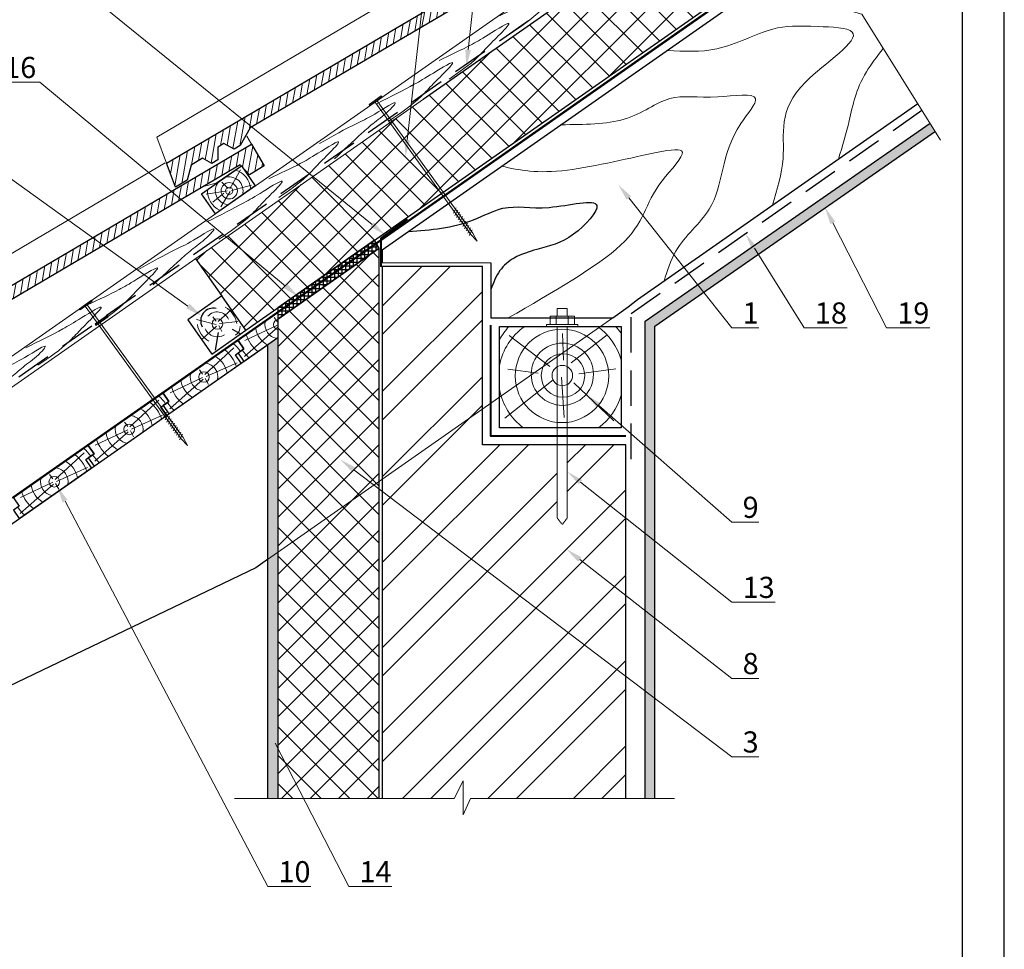
# Model space of a CAD drawing. Units: millimetres. Extents: x -118349 to 2287464, y -184995 to 377041.
# Drawn here: x 2112 to 2943, y 349047 to 349833 of the extents above; entities that cross this region are included whole.
import ezdxf
from ezdxf import colors
from ezdxf.entities.mleader import LeaderData, LeaderLine
from ezdxf.math import Vec2, Vec3

# ---------------------------------------------------------------- set-up
doc = ezdxf.new("R2010")
doc.units = ezdxf.units.MM
for name, pattern in [('GESTRICHELT', [0.75, 0.5, -0.25]), ('GESTRICHELTX2', [1.5, 1, -0.5]), ('ГОСТ 2.303 4', [7, 5, -2, 0])]:
    doc.linetypes.add(name, pattern=pattern)
for name, color, linetype, lineweight in [('0.30', 7, 'Continuous', 30), ('APUTZ-PR', 7, 'Continuous', 13), ('BEFM', 7, 'Continuous', 9), ('D-PF', 7, 'Continuous', 30), ('D-ZGA', 7, 'Continuous', 13), ('URSA GEO', 172, 'Continuous', 9), ('Механическое крепление', 6, 'Continuous', 13), ('Основные линии', 7, 'Continuous', 30), ('Пароизоляция', 150, 'Continuous', 40), ('Слой1', 7, 'Continuous', 25), ('Стены', 14, 'Continuous', 30), ('Штрих', 151, 'Continuous', 9), ('Штриховка', 161, 'Continuous', 9)]:
    doc.layers.add(name, color=color, linetype=linetype, lineweight=lineweight)
doc.layers.add('Вспомогат. линии', color=7, linetype='Continuous', lineweight=13, true_color=0x00c7c7)
doc.layers.add('ПРОФИЛИ', color=7, linetype='Continuous', lineweight=18, true_color=0xffffb3)
doc.layers.add('рамка', color=7, linetype='Continuous')
doc.styles.add('стиль1', font='times.ttf')
pattern_1 = [(80, (1278.045, 348939.1535), (-5.275756, 0.930258), [])]

# ---------------------------------------------------------------- blocks, each defined once
blk = doc.blocks.new('PF-ANK')
at = {"layer": 'Механическое крепление', "color": 0}
for p, q in [((-12, 10), (12, 10)), ((-12, 10), (-12, 2)), ((-6, 10), (-6, 2)), ((-5, 17.5), (-5, 10)), ((-5, 17.5), (5, 17.5)), ((5, 17.5), (5, 10)), ((6, 10), (6, 2)), ((12, 10), (12, 2)), ((-15.52, 2), (15.52, 2)), ((-15.52, 2), (-15.52, 0)), ((-15.52, 0), (15.52, 0)), ((15.52, 2), (15.52, 0))]:
    blk.add_line(p, q, dxfattribs=at)
at = {"layer": 'Механическое крепление', "color": 0, "linetype": 'GESTRICHELT'}
for p, q in [((-5, 0), (-5, -188.84)), ((5, 0), (5, -188.84))]:
    blk.add_line(p, q, dxfattribs=at)
blk.add_lwpolyline([(-5, -188.84), (0, -195.29), (5, -188.84)], dxfattribs=at)
blk = doc.blocks.new('рамка')
at = {"layer": 'Defpoints', "color": 0, "lineweight": 30}
blk.add_line((210, 0), (210, 297), dxfattribs=at)
at = {"layer": 'рамка', "color": 0}
blk.add_line((205, 292), (205, 5), dxfattribs=at)

msp = doc.modelspace()

# ---------------------------------------------------------------- hatches: boundary and pattern name
at = {"ltscale": 100}
h = msp.add_hatch(dxfattribs=at)
h.set_pattern_fill('AR-CONC', color=256, scale=0.1)
h.paths.add_polyline_path([(2648.24754, 349573.65213), (2884.93551, 349738.20733), (2880.71487, 349744.96177), (2640.29243, 349577.81021), (2640.29243, 349174.63579), (2648.24754, 349174.63579)])
at = {"layer": '0.30', "lineweight": -3, "ltscale": 10}
h = msp.add_hatch(dxfattribs=at)
h.set_pattern_fill('ANSI37', angle=45)
h.paths.add_polyline_path([(2329.96376, 349579.65073), (2415.67804, 349639.66852), (2411.76308, 349646.34464), (2329.96376, 349589.06814)])
h = msp.add_hatch(dxfattribs=at)
h.set_pattern_fill('ANSI32', scale=5.3571)
h.paths.add_polyline_path([(2502.86936, 349503.6408), (2502.86936, 349623.97172), (2418.24947, 349623.97172), (2418.24947, 349444.38932)])
h.paths.add_polyline_path([(2565.90237, 349473.46921), (2502.86936, 349473.46921), (2502.86936, 349503.6408), (2418.24947, 349444.38932), (2418.24947, 349434.09056), (2623.96376, 349277.87271), (2623.96376, 349473.46921), (2574.47379, 349473.46921), (2574.47379, 349411.61019), (2570.18808, 349406.07676), (2565.90237, 349411.61019)])
h.paths.add_polyline_path([(2418.24947, 349434.09056), (2418.24947, 349174.63579), (2478.95066, 349174.63579), (2486.4656, 349189.51738), (2486.4656, 349160.72154), (2492.69333, 349174.63579), (2623.96376, 349174.63579), (2623.96376, 349277.87271)])
at = {"layer": 'Штрих'}
h = msp.add_hatch(dxfattribs=at)
h.set_pattern_fill('ANSI31', color=0, scale=42.857143, angle=35, style=0)
h.set_pattern_definition(pattern_1)
h.paths.add_polyline_path([(2533.57504, 349874.71909), (2541.27122, 349866.32018), (2553.82639, 349873.71574), (2542.95057, 349892.17922), (2236.01968, 349711.38311), (2243.63989, 349691.00193), (2253.61017, 349696.87487), (2256.94874, 349709.78417), (2266.54975, 349715.43959), (2274.30261, 349711.05324), (2279.47239, 349714.09847), (2279.37738, 349724.98523), (2284.54715, 349728.03046), (2293.16144, 349723.15673), (2298.33122, 349726.20196), (2306.77276, 349741.12234)])
h = msp.add_hatch(dxfattribs=at)
h.set_pattern_fill('ANSI31', color=0, scale=42.857143, angle=35, style=0)
h.set_pattern_definition(pattern_1)
h.paths.add_polyline_path([(2000.80602, 349546.68473), (2008.42623, 349526.30355), (2018.39651, 349532.1765), (2021.73508, 349545.08579), (2031.33609, 349550.74122), (2039.08895, 349546.35486), (2044.25873, 349549.40009), (2044.16372, 349560.28685), (2049.3335, 349563.33208), (2057.94778, 349558.45835), (2063.11756, 349561.50358), (2071.5591, 349576.42397), (2298.36138, 349710.02072), (2306.05756, 349701.6218), (2318.61273, 349709.01736), (2307.73691, 349727.48084)])
at = {"layer": 'Штрих', "lineweight": 9}
h = msp.add_hatch(dxfattribs=at)
h.set_pattern_fill('AR-SAND', color=0, scale=0.071429, style=0)
h.set_pattern_definition([(37.5, (-115347.5368, 351428.4065), (-0.11428795, 3.49580884), [0, -2.757714286, 0, -3.084285714, 0, -2.948214286]), (7.5, (-115347.5368, 351428.4065), (3.2108806, 5.12017929), [0, -1.487714286, 0, -2.48557143, 0, -0.9525]), (327.5, (-115349.7683, 351428.4065), (5.6499455, 0.010265605), [0, -0.90714286, 0, -3.265714286, 0, -4.26357143]), (317.5, (-115349.7683, 351428.4065), (5.45397466, 1.5923523), [0, -0.45357143, 0, -2.14085714, 0, -2.449285714])])
h.paths.add_polyline_path([(2329.96376, 349563.95506), (2321.39233, 349557.95328), (2321.39233, 349528.50712), (2329.96376, 349528.50712)])
h.paths.add_polyline_path([(2329.96376, 349528.50712), (2321.39233, 349528.50712), (2321.39233, 349174.63579), (2329.96376, 349174.63579)])
at = {"layer": 'Штриховка', "linetype": 'Continuous', "lineweight": 9, "ltscale": 200, "true_color": 0xa8a800}
h = msp.add_hatch(dxfattribs=at)
h.set_pattern_fill('ANSI37', color=54, scale=5.357143, style=0)
h.paths.add_polyline_path([(2467.9537, 349685.68973), (2424.66737, 349745.59768), (2260.56582, 349630.97544), (2282.64187, 349599.44757), (2282.77479, 349599.25774), (2303.08703, 349570.24885)])
h.paths.add_polyline_path([(2690.12187, 349841.25357), (2672.34975, 349866.63478), (2657.72204, 349856.39235), (2633.10586, 349891.54789), (2426.28525, 349746.73054), (2469.57158, 349686.82259)])
h.paths.add_polyline_path([(2763.58611, 349892.69378), (2720.29979, 349952.60173), (2636.03141, 349893.59638), (2658.59909, 349861.36638), (2673.22681, 349871.60881), (2693.04742, 349843.30205)])
h.paths.add_polyline_path([(2741.5389, 349967.47352), (2721.91767, 349953.73459), (2765.204, 349893.82664), (2780.7999, 349904.747)])
h.paths.add_polyline_path([(2721.91767, 349953.73459), (2720.29979, 349952.60173), (2763.58611, 349892.69378), (2765.204, 349893.82664)])
h.paths.add_polyline_path([(2426.28525, 349746.73054), (2424.66737, 349745.59768), (2467.9537, 349685.68973), (2469.57158, 349686.82259)])
h = msp.add_hatch(dxfattribs=at)
h.set_pattern_fill('ANSI37', color=54, scale=5.357143, style=0)
h.set_pattern_definition([(45, (-115347.537, 351428.406), (-12.0271287, 12.0271287), []), (135, (-115347.537, 351428.406), (-12.0271287, -12.0271287), [])])
h.paths.add_polyline_path([(2415.67804, 349442.58879), (2329.96376, 349382.571), (2329.96376, 349174.63579), (2415.67804, 349174.63579)])
h.paths.add_polyline_path([(2415.67804, 349639.66852), (2329.96376, 349579.65073), (2329.96376, 349382.571), (2415.67804, 349442.58879)])

# ---------------------------------------------------------------- linework, layer by layer
at = {"ltscale": 100}
msp.add_lwpolyline([(2648.24754, 349174.63579), (2648.24754, 349573.65213), (2885.3227, 349738.47652)], dxfattribs=at)
at = {"layer": '0.30', "color": 5, "linetype": 'GESTRICHELTX2', "lineweight": 30, "ltscale": 30}
msp.add_line((1816.36456, 349324.6735), (2739.78393, 349970.27741), dxfattribs=at)
at = {"layer": '0.30', "lineweight": -3, "ltscale": 10}
for p, q in [((2279.75588, 349568.4284), (2277.04809, 349553.38186)), ((2291.63372, 349571.05944), (2298.60525, 349567.11068))]:
    msp.add_line(p, q, dxfattribs=at)
at = {"layer": '0.30', "color": 1, "linetype": 'GESTRICHELTX2', "lineweight": 30, "ltscale": 30}
msp.add_lwpolyline([(2628.28491, 349461.3101), (2628.28491, 349584.28599), (2873.91478, 349755.9792)], dxfattribs=at)
at = {"layer": '0.30', "lineweight": -3, "ltscale": 10}
msp.add_lwpolyline([(2640.29243, 349174.63579), (2640.29243, 349577.81021), (2880.78163, 349745.00818)], dxfattribs=at)
at = {"layer": '0.30', "color": 5, "linetype": 'ГОСТ 2.303 4', "lineweight": 40, "ltscale": 25}
msp.add_lwpolyline([(2417.24078, 349623.69435), (2417.24078, 349648.03977), (2439.52136, 349664.03109)], dxfattribs=at)
at = {"layer": '0.30', "lineweight": -3, "ltscale": 10}
for points in [[(2329.96376, 349579.65073), (2415.67804, 349639.66852), (2411.76308, 349646.34464), (2329.96376, 349589.06814)], [(2274.29226, 349550.08654), (2303.08703, 349570.24885), (2282.77479, 349599.25774), (2253.98002, 349579.09543)]]:
    msp.add_lwpolyline(points, close=True, dxfattribs=at)
msp.add_arc((2275.63378, 349578.10167), 10.73732, 76.94085731, 208.23811508, dxfattribs=at)
msp.add_spline([(2440.38326, 349653.47938), (2495.39591, 349663.50069), (2520.00924, 349673.23366), (2559.14671, 349674.02028), (2599.4536, 349675.49327), (2579.83278, 349651.33467), (2548.74793, 349638.41832), (2529.68867, 349631.21379), (2517.58647, 349620.57993), (2510.01221, 349604.6798)], degree=3, dxfattribs=at)
at = {"layer": 'APUTZ-PR', "color": 0}
for p, q in [((2329.96376, 349547.31102), (2329.96376, 349543.0253)), ((2415.67804, 349547.31102), (2415.67804, 349543.0253))]:
    msp.add_line(p, q, dxfattribs=at)
at = {"layer": 'D-PF', "color": 0}
msp.add_lwpolyline([(2502.86936, 349473.46921), (2502.86936, 349587.75492)], dxfattribs=at)
at = {"layer": 'D-ZGA', "color": 0}
for points in [[(2307.73691, 349727.48084), (2303.81069, 349734.14624)], [(2267.05165, 349691.57788), (2278.08247, 349694.45073), (2299.2494, 349709.05161)]]:
    msp.add_lwpolyline(points, dxfattribs=at)
at = {"layer": 'URSA GEO', "color": 0, "linetype": 'Continuous', "lineweight": 30}
for points in [[(2452.90214, 349765.36789), (2452.90214, 349765.36789), (2452.90214, 349765.36789), (2452.90214, 349765.36789), (2452.90214, 349765.36789), (2452.90214, 349765.36789), (2452.90214, 349765.36789), (2741.5389, 349967.47352)], [(2786.41607, 349895.77416), (2418.24947, 349637.98113), (2418.24947, 349627.34958), (2510.01221, 349627.01268), (2510.01221, 349580.61206), (2612.79571, 349580.61206), (2612.79571, 349580.61206), (2625.76354, 349589.9412), (2633.86899, 349596.07716), (2870.35506, 349761.66649)], [(2321.39233, 349376.56922), (2311.44956, 349369.60722), (1915.18668, 349179.35098), (1870.93935, 349242.54271), (2329.96376, 349563.95506)]]:
    msp.add_lwpolyline(points, dxfattribs=at)
at = {"layer": 'URSA GEO', "color": 0, "lineweight": 30}
msp.add_lwpolyline([(2415.67804, 349174.63579), (2415.67804, 349639.66852), (2329.96376, 349579.65073), (2329.96376, 349174.63579)], dxfattribs=at)
at = {"layer": 'Вспомогат. линии', "color": 0, "lineweight": 13}
for p, q in [((1807.58814, 349339.67362), (2730.15477, 349985.66172)), ((2741.5389, 349967.47352), (1870.73835, 349357.73241))]:
    msp.add_line(p, q, dxfattribs=at)
at = {"layer": 'Вспомогат. линии', "color": 0, "linetype": 'Continuous', "ltscale": 100}
msp.add_line((2478.95066, 349174.63579), (2293.57074, 349174.63579), dxfattribs=at)
at = {"layer": 'Вспомогат. линии', "color": 0}
msp.add_line((2664.96623, 349174.63579), (2492.69333, 349174.63579), dxfattribs=at)
at = {"layer": 'Вспомогат. линии', "color": 0, "linetype": 'Continuous', "ltscale": 100}
for points in [[(2694.03045, 350043.37684), (2806.31267, 349863.98575), (2847.55142, 349871.21187), (2796.51086, 349844.80567), (2823.13517, 349837.10879), (2889.54573, 349730.82941)], [(2478.95066, 349174.63579), (2486.4656, 349189.51738), (2486.4656, 349160.72154), (2492.69333, 349174.63579)]]:
    msp.add_lwpolyline(points, dxfattribs=at)
at = {"layer": 'Вспомогат. линии', "color": 0}
msp.add_lwpolyline([(2329.96376, 349579.65073), (2329.96376, 349584.88263), (2782.62136, 349901.83689)], dxfattribs=at)
at = {"layer": 'Вспомогат. линии', "color": 0, "linetype": 'ГОСТ 2.303 4', "ltscale": 100}
msp.add_lwpolyline([(2612.79571, 349580.61206), (2321.39233, 349376.56922)], dxfattribs=at)
at = {"layer": 'Механическое крепление', "color": 0, "lineweight": 9}
for p, q in [((2493.03043, 349650.98372), (2412.00145, 349763.12722)), ((2494.63081, 349652.14081), (2413.60182, 349764.28431)), ((2480.62915, 349673.61771), (2478.24488, 349669.05072)), ((2481.97909, 349671.7506), (2479.59482, 349667.18362)), ((2483.32903, 349669.88349), (2480.94475, 349665.31651)), ((2484.67897, 349668.01639), (2482.29469, 349663.44941)), ((2486.0289, 349666.14928), (2483.64463, 349661.5823)), ((2487.37884, 349664.28218), (2484.99457, 349659.7152)), ((2488.72878, 349662.41507), (2486.34451, 349657.84809)), ((2490.07872, 349660.54796), (2487.69445, 349655.98098)), ((2491.42866, 349658.68086), (2489.04438, 349654.11388)), ((2492.7786, 349656.81375), (2490.39432, 349652.24677)), ((2494.12853, 349654.94665), (2491.74426, 349650.37967)), ((2498.26711, 349645.42613), (2493.03043, 349650.98372)), ((2494.63081, 349652.14081), (2498.26711, 349645.42613)), ((2250.02385, 349479.50618), (2168.99487, 349591.64968)), ((2248.42348, 349478.34909), (2167.39449, 349590.49259)), ((2236.0222, 349500.98307), (2233.63793, 349496.41609)), ((2237.37214, 349499.11597), (2234.98786, 349494.54899)), ((2238.72208, 349497.24886), (2236.3378, 349492.68188)), ((2240.07201, 349495.38176), (2237.68774, 349490.81477)), ((2241.42195, 349493.51465), (2239.03768, 349488.94767)), ((2242.77189, 349491.64754), (2240.38761, 349487.08056)), ((2244.12183, 349489.78044), (2241.73756, 349485.21346)), ((2245.47177, 349487.91333), (2243.08749, 349483.34635)), ((2246.82171, 349486.04623), (2244.43743, 349481.47925)), ((2248.17164, 349484.17912), (2245.78737, 349479.61214)), ((2249.52158, 349482.31201), (2247.13731, 349477.74503)), ((2253.66016, 349472.7915), (2248.42348, 349478.34909)), ((2250.02385, 349479.50618), (2253.66016, 349472.7915))]:
    msp.add_line(p, q, dxfattribs=at)
at = {"layer": 'Механическое крепление', "color": 250, "linetype": 'Continuous', "ltscale": 200}
for points in [[(2407.74671, 349760.10953), (2418.0007, 349767.40813), (2417.4222, 349768.22088), (2407.16822, 349760.92227)], [(2163.13976, 349587.4749), (2173.39374, 349594.7735), (2172.81525, 349595.58624), (2162.56126, 349588.28764)]]:
    msp.add_lwpolyline(points, close=True, dxfattribs=at)
at = {"layer": 'Основные линии', "color": 0, "extrusion": (0, 0, -1)}
msp.add_line((2321.39233, 349557.95328), (2321.39233, 349174.63579), dxfattribs=at)
at = {"layer": 'Основные линии', "color": 0}
for points in [[(1860.12334, 349257.98958), (1916.29376, 349297.32054), (1937.84931, 349311.36751), (2782.16599, 349902.56442)], [(2623.96376, 349174.63579), (2623.96376, 349473.46921), (2502.86936, 349473.46921), (2502.86936, 349623.97172), (2418.24947, 349623.97172), (2418.24947, 349174.63579)], [(2329.96376, 349584.88263), (2296.42741, 349561.40023), (2301.34378, 349554.37892), (2296.42887, 349550.93746), (2301.34524, 349543.91616), (2329.96376, 349563.95506)]]:
    msp.add_lwpolyline(points, dxfattribs=at)
for points in [[(2542.95057, 349892.17922), (2553.82639, 349873.71574), (2541.27122, 349866.32018), (2533.57504, 349874.71909), (2306.77276, 349741.12234), (2298.33122, 349726.20196), (2293.16144, 349723.15673), (2284.54715, 349728.03046), (2279.37738, 349724.98523), (2279.47239, 349714.09847), (2274.30261, 349711.05324), (2266.54975, 349715.43959), (2256.94874, 349709.78417), (2253.61017, 349696.87487), (2243.63989, 349691.00193), (2236.01968, 349711.38311)], [(2307.73691, 349727.48084), (2318.61273, 349709.01736), (2306.05756, 349701.6218), (2298.36138, 349710.02072), (2071.5591, 349576.42397), (2063.11756, 349561.50358), (2057.94778, 349558.45835), (2049.3335, 349563.33208), (2044.16372, 349560.28685), (2044.25873, 349549.40009), (2039.08895, 349546.35486), (2031.33609, 349550.74122), (2021.73508, 349545.08579), (2018.39651, 349532.1765), (2008.42623, 349526.30355), (2000.80602, 349546.68473)], [(2517.15507, 349487.75492), (2517.15507, 349573.46921), (2620.01221, 349573.46921), (2620.01221, 349487.75492)], [(2296.42741, 349561.40023), (2233.23568, 349517.1529), (2238.15205, 349510.1316), (2233.23714, 349506.69014), (2238.15351, 349499.66884), (2299.23885, 349542.44125), (2294.32248, 349549.46255), (2301.34378, 349554.37892)], [(2233.23568, 349517.1529), (2170.04395, 349472.90558), (2174.96032, 349465.88427), (2170.04541, 349462.44281), (2174.96178, 349455.42151), (2236.04712, 349498.19392), (2231.13075, 349505.21523), (2238.15205, 349510.1316)], [(2170.04395, 349472.90558), (2106.85223, 349428.65825), (2111.7686, 349421.63695), (2106.85368, 349418.19549), (2111.77005, 349411.17419), (2172.85539, 349453.9466), (2167.93902, 349460.9679), (2174.96032, 349465.88427)]]:
    msp.add_lwpolyline(points, close=True, dxfattribs=at)
at = {"layer": 'Основные линии', "color": 0, "extrusion": (0, 0, -1)}
msp.add_lwpolyline([(-2277.34643, 349668.60191), (-2265.54714, 349685.45304), (-2299.2494, 349709.05161), (-2311.04869, 349692.20048)], close=True, dxfattribs=at)
at = {"layer": 'Пароизоляция', "color": 0}
msp.add_lwpolyline([(2623.96376, 349480.61206), (2510.01221, 349480.61206), (2510.01221, 349574.41517)], dxfattribs=at)
at = {"layer": 'ПРОФИЛИ', "color": 0}
for points in [[(2470.2651, 349876.22363), (2227.78985, 349733.39479), (2236.01968, 349711.38311)], [(2235.05144, 349711.52525), (1992.57619, 349568.69641), (2000.80602, 349546.68473)]]:
    msp.add_lwpolyline(points, dxfattribs=at)
at = {"layer": 'Слой1', "color": 250, "linetype": 'Continuous', "ltscale": 200}
msp.add_lwpolyline([(2176.51203, 349574.514), (2186.76602, 349581.8126), (2186.18752, 349582.62535), (2175.93354, 349575.32674)], close=True, dxfattribs=at)
at = {"layer": 'Слой1', "color": 7, "linetype": 'Continuous', "lineweight": 9, "ltscale": 200}
for points, knots in [([(2659.0994, 349806.62607), (2673.05312, 349805.76971), (2703.72117, 349803.88758), (2746.24596, 349827.84389), (2774.76229, 349827.23241), (2837.9383, 349824.96891), (2746.74826, 349768.01675), (2762.34995, 349724.77235), (2751.69221, 349689.15077), (2747.69053, 349675.77586)], [0, 0, 0, 0, 5.842791854, 12.841523191, 18.230138414, 21.580990218, 27.902471028, 37.310591622, 42.966847768, 42.966847768, 42.966847768, 42.966847768]), ([(2841.22027, 349808.21457), (2835.94894, 349801.56314), (2818.5547, 349778.5864), (2814.26839, 349751.03113), (2806.67819, 349725.72664), (2803.39482, 349714.78042)], [27.632992296, 27.632992296, 27.632992296, 27.632992296, 30.17506741, 36.33321559, 41.027956506, 41.027956506, 41.027956506, 41.027956506]), ([(2569.39229, 349743.81247), (2588.5441, 349743.98065), (2628.18973, 349744.32879), (2659.70737, 349771.77085), (2693.71365, 349764.34301), (2744.80467, 349773.29577), (2701.99952, 349725.97351), (2709.21965, 349678.12194), (2665.84494, 349643.75903), (2658.83929, 349620.4321), (2656.22644, 349611.73202)], [0, 0, 0, 0, 5.518740902, 11.424190282, 17.11236615, 21.583384901, 24.994697582, 35.813938381, 42.169406103, 45.949655033, 45.949655033, 45.949655033, 45.949655033]), ([(2519.26664, 349708.71411), (2534.05038, 349705.49895), (2562.18985, 349699.37917), (2652.13605, 349721.97237), (2680.92808, 349724.7389), (2637.96088, 349682.34967), (2642.12601, 349648.38503), (2562.49694, 349602.45691), (2524.62286, 349580.61206)], [0, 0, 0, 0, 4.939968332, 9.402766446, 12.50142153, 16.644192048, 25.729181751, 33.969767111, 33.969767111, 33.969767111, 33.969767111])]:
    msp.add_open_spline(points, degree=3, knots=knots, dxfattribs=at)
at = {"layer": 'Стены', "color": 54, "true_color": 0xa8a800}
for p, q in [((2282.64187, 349599.44757), (2260.56582, 349630.97544)), ((2282.64187, 349599.44757), (2282.77479, 349599.25774)), ((2303.08703, 349570.24885), (2282.77479, 349599.25774))]:
    msp.add_line(p, q, dxfattribs=at)
msp.add_lwpolyline([(2303.08703, 349570.24885), (2780.7999, 349904.747)], dxfattribs=at)
at = {"layer": 'Штрих', "color": 0, "linetype": 'Continuous'}
for points in [[(2289.63515, 349689.6455), (2298.66302, 349705.63568)], [(2288.19084, 349689.83761), (2282.86838, 349695.20989)], [(2290.87559, 349688.12906), (2307.89791, 349692.74696)], [(2287.37594, 349687.86096), (2269.64307, 349685.11069)], [(2284.59207, 349686.12294), (2275.24886, 349678.41394)], [(2289.88671, 349687.36891), (2281.94496, 349674.52048)], [(2279.65981, 349577.49948), (2290.81472, 349587.77552)], [(2277.87088, 349575.12765), (2261.32303, 349579.1897)], [(2277.86001, 349577.83734), (2275.08283, 349581.52861)], [(2280.8877, 349575.761), (2296.36251, 349577.59023)], [(2329.76731, 349574.61014), (2302.23078, 349561.55567)], [(2329.75644, 349577.31983), (2326.97926, 349581.0111)], [(2278.30373, 349573.51093), (2266.43576, 349562.99031)], [(2280.12257, 349574.12547), (2282.73664, 349569.15416)], [(2330.20017, 349572.99342), (2302.00452, 349547.99879)], [(2571.17278, 349544.9398), (2570.36531, 349567.39705)], [(2577.70023, 349542.72092), (2608.007, 349566.31204)], [(2559.66303, 349539.64072), (2525.28296, 349565.80842)], [(2268.36451, 349532.73464), (2292.80414, 349555.24872)], [(2269.5924, 349530.99617), (2295.84458, 349542.7146)], [(2266.56471, 349533.0725), (2263.78753, 349536.76377)], [(2549.96327, 349533.93338), (2524.20515, 349537.27163)], [(2584.07396, 349533.2922), (2615.47953, 349537.50337)], [(2267.00844, 349528.74609), (2238.81279, 349503.75147)], [(2266.57558, 349530.36281), (2239.03905, 349517.30835)], [(2268.82727, 349529.36064), (2271.44134, 349524.38932)], [(2562.42089, 349528.31095), (2521.67148, 349495.79958)], [(2569.50963, 349530.66127), (2571.68325, 349496.51563)], [(2579.99528, 349525.68502), (2613.70621, 349493.61985)], [(2205.17278, 349488.48732), (2229.61241, 349511.0014)], [(2203.37298, 349488.82518), (2200.5958, 349492.51645)], [(2206.40067, 349486.74884), (2232.65285, 349498.46728)], [(2203.81671, 349484.49877), (2175.62106, 349459.50414)], [(2203.38385, 349486.11549), (2175.84732, 349473.06102)], [(2205.63554, 349485.11332), (2208.24961, 349480.142)], [(2141.98105, 349444.23999), (2166.42068, 349466.75407)], [(2143.20894, 349442.50152), (2169.46113, 349454.21995)], [(2140.19212, 349441.86816), (2112.65559, 349428.8137)], [(2140.18125, 349444.57785), (2137.40407, 349448.26912)], [(2140.62498, 349440.25144), (2112.42933, 349415.25682)], [(2142.44381, 349440.86599), (2145.05788, 349435.89467)]]:
    msp.add_lwpolyline(points, dxfattribs=at)
for centre, radius in [((2288.99528, 349687.98716), 6.89983), ((2288.99528, 349687.98716), 3.04399), ((2279.00906, 349575.47262), 4.49543), ((2569.99084, 349531.6375), 39.47229), ((2570.26737, 349533.01863), 26.29571), ((2570.82015, 349531.91368), 18.34953), ((2267.71376, 349530.70778), 4.49543), ((2570.26737, 349531.91368), 8.63405), ((2204.52203, 349486.46046), 4.49543), ((2141.3303, 349442.21313), 4.49543)]:
    msp.add_circle(centre, radius, dxfattribs=at)
for centre, radius, start, end in [((2288.99528, 349687.98716), 11.74373, 343.44332908, 110.57426139), ((2288.99528, 349687.98716), 18.35021, 4.91754453, 73.30155569), ((2288.99528, 349687.98716), 11.74373, 139.42573861, 266.55667089), ((2288.99528, 349687.98716), 18.35021, 176.69844433, 245.08245549), ((2278.91041, 349575.14493), 10.53763, 24.74247502, 138.54045643), ((2276.0052, 349572.46875), 19.76548, 9.62425117, 61.02479228), ((2281.67913, 349578.14269), 19.76548, 188.97520772, 240.37574884), ((2330.90549, 349574.95511), 11.71333, 167.23627759, 261.31558333), ((2330.90549, 349574.95511), 4.49543, 102.09232997, 257.90767003), ((2279.21559, 349576.42051), 11.71333, 206.10773712, 300.18704285), ((2290.43367, 349573.0142), 7.81389, 298.59899635, 5.64684812), ((2330.90549, 349574.95511), 28.78286, 197.46423611, 232.11506396), ((2330.90549, 349574.95511), 19.76548, 188.97520772, 240.37574884), ((2569.16153, 349530.25637), 52.99982, 125.37908657, 168.88944819), ((2570.26737, 349532.18994), 61.07604, 137.47849597, 150.4132757), ((2569.16153, 349530.25637), 52.99982, 16.37236737, 54.62091343), ((2570.26737, 349532.18994), 61.07604, 35.46460942, 42.52150403), ((2267.71376, 349530.70778), 37.65128, 35.15350785, 48.31663427), ((2267.71376, 349530.70778), 28.78286, 17.88493601, 52.53576387), ((2330.90549, 349574.95511), 37.65128, 214.84649214, 228.00133957), ((2267.71376, 349530.70778), 11.71333, 348.68441666, 82.76372241), ((2267.71376, 349530.70778), 19.76548, 9.62425117, 61.02479228), ((2267.71376, 349530.70778), 11.71333, 167.23627759, 261.31558333), ((2267.71376, 349530.70778), 19.76548, 188.97520772, 240.37574884), ((2267.71376, 349530.70778), 28.78286, 197.46423611, 232.11506396), ((2569.16153, 349530.25637), 52.99982, 191.11055181, 233.31353845), ((2204.52203, 349486.46046), 28.78286, 17.88493601, 52.53576387), ((2204.52203, 349486.46046), 37.65128, 35.15350785, 48.31663427), ((2267.71376, 349530.70778), 37.65128, 214.84649214, 228.00133957), ((2569.16153, 349530.25637), 52.99982, 306.68646155, 343.62763263), ((2204.52203, 349486.46046), 19.76548, 9.62425117, 61.02479228), ((2204.52203, 349486.46046), 11.71333, 348.68441666, 82.76372241), ((2204.52203, 349486.46046), 19.76548, 188.97520772, 240.37574884), ((2204.52203, 349486.46046), 11.71333, 167.23627759, 261.31558333), ((2204.52203, 349486.46046), 28.78286, 197.46423611, 232.11506396), ((2141.3303, 349442.21313), 37.65128, 35.15350785, 48.31663427), ((2141.3303, 349442.21313), 19.76548, 9.62425117, 61.02479228), ((2141.3303, 349442.21313), 28.78286, 17.88493601, 52.53576387), ((2204.52203, 349486.46046), 37.65128, 214.84649214, 228.00133957), ((2141.3303, 349442.21313), 11.71333, 348.68441666, 82.76372241), ((2141.3303, 349442.21313), 11.71333, 167.23627759, 261.31558333), ((2141.3303, 349442.21313), 28.78286, 197.46423611, 232.11506396), ((2141.3303, 349442.21313), 19.76548, 188.97520772, 240.37574884), ((2141.3303, 349442.21313), 37.65128, 214.84649214, 228.00133957)]:
    msp.add_arc(centre, radius, start, end, dxfattribs=at)
at = {"layer": 'Штрих', "color": 251, "linetype": 'Continuous'}
for points, knots in [([(2515.28945, 349834.84902), (2526.53004, 349840.45349), (2543.77446, 349849.05144), (2559.20185, 349858.18648), (2583.77922, 349873.56198), (2571.41418, 349859.88189), (2563.46279, 349852.50095), (2548.24898, 349835.51706), (2534.88251, 349826.51555), (2525.43596, 349820.15387)], [0, 0, 0, 0, 4.926377326, 7.557654269, 10.087918202, 10.955709938, 13.43842547, 15.428916139, 20.225758236, 20.225758236, 20.225758236, 20.225758236]), ([(2466.16641, 349798.21026), (2475.68565, 349802.65276), (2490.75692, 349809.68631), (2505.28138, 349818.13298), (2530.34137, 349834.10928), (2517.71563, 349820.05644), (2509.68259, 349812.6288), (2495.36859, 349796.59104), (2483.10663, 349788.1681), (2474.74038, 349782.42119)], [0, 0, 0, 0, 4.142367697, 6.558370025, 9.303917533, 10.171709269, 12.654424801, 14.64491547, 18.919595043, 18.919595043, 18.919595043, 18.919595043]), ([(2413.96045, 349761.87443), (2425.20104, 349767.4789), (2442.44546, 349776.07684), (2457.87285, 349785.21189), (2482.45022, 349800.58739), (2470.08518, 349786.9073), (2462.1338, 349779.52636), (2446.91999, 349762.54247), (2433.55351, 349753.54096), (2424.10697, 349747.17928)], [0, 0, 0, 0, 4.926377326, 7.557654269, 10.087918202, 10.955709938, 13.43842547, 15.428916139, 20.225758236, 20.225758236, 20.225758236, 20.225758236]), ([(2365.30856, 349728.01201), (2376.20179, 349734.14522), (2392.55937, 349743.35504), (2409.38646, 349750.62495), (2434.07415, 349767.04105), (2421.7456, 349752.91139), (2412.55501, 349746.95677), (2396.36766, 349732.5598), (2385.40994, 349722.16344), (2377.81317, 349714.95584)], [0, 0, 0, 0, 4.913662882, 7.378499804, 10.086935058, 10.954726794, 13.403220954, 15.365627433, 19.801265506, 19.801265506, 19.801265506, 19.801265506]), ([(2322.37665, 349698.13099), (2331.89589, 349702.57349), (2346.96716, 349709.60704), (2361.49162, 349718.05371), (2386.55161, 349734.03001), (2373.92587, 349719.97716), (2365.89283, 349712.54953), (2351.57883, 349696.51176), (2339.31687, 349688.08883), (2330.95062, 349682.34192)], [0, 0, 0, 0, 4.142367697, 6.558370025, 9.303917533, 10.171709269, 12.654424801, 14.64491547, 18.919595043, 18.919595043, 18.919595043, 18.919595043]), ([(2270.17069, 349661.79516), (2281.41128, 349667.39963), (2298.6557, 349675.99757), (2314.08309, 349685.13262), (2338.66046, 349700.50812), (2326.29542, 349686.82803), (2318.34404, 349679.44708), (2303.13023, 349662.4632), (2289.76375, 349653.46169), (2280.31721, 349647.10001)], [0, 0, 0, 0, 4.926377326, 7.557654269, 10.087918202, 10.955709938, 13.43842547, 15.428916139, 20.225758236, 20.225758236, 20.225758236, 20.225758236]), ([(2212.28541, 349621.50646), (2223.17864, 349627.63967), (2239.53622, 349636.84949), (2256.36331, 349644.1194), (2281.051, 349660.5355), (2268.72245, 349646.40584), (2259.53186, 349640.45122), (2243.34451, 349626.05425), (2232.38679, 349615.65789), (2224.79002, 349608.4503)], [0, 0, 0, 0, 4.913662882, 7.378499804, 10.086935058, 10.954726794, 13.403220954, 15.365627433, 19.801265506, 19.801265506, 19.801265506, 19.801265506]), ([(2169.3535, 349591.62544), (2178.87274, 349596.06794), (2193.94401, 349603.10149), (2208.46847, 349611.54816), (2233.52846, 349627.52446), (2220.90272, 349613.47162), (2212.86968, 349606.04398), (2198.55568, 349590.00622), (2186.29372, 349581.58328), (2177.92747, 349575.83637)], [0, 0, 0, 0, 4.142367697, 6.558370025, 9.303917533, 10.171709269, 12.654424801, 14.64491547, 18.919595043, 18.919595043, 18.919595043, 18.919595043]), ([(2117.14754, 349555.28961), (2128.38813, 349560.89408), (2145.63255, 349569.49202), (2161.05994, 349578.62707), (2185.63731, 349594.00257), (2173.27227, 349580.32248), (2165.32089, 349572.94154), (2150.10708, 349555.95765), (2136.7406, 349546.95614), (2127.29406, 349540.59446)], [0, 0, 0, 0, 4.926377326, 7.557654269, 10.087918202, 10.955709938, 13.43842547, 15.428916139, 20.225758236, 20.225758236, 20.225758236, 20.225758236]), ([(2069.94447, 349522.43583), (2080.83769, 349528.56904), (2097.19528, 349537.77886), (2114.02237, 349545.04877), (2138.71006, 349561.46487), (2126.3815, 349547.33521), (2117.19092, 349541.38059), (2101.00357, 349526.98362), (2090.04585, 349516.58726), (2082.44908, 349509.37966)], [0, 0, 0, 0, 4.913662882, 7.378499804, 10.086935058, 10.954726794, 13.403220954, 15.365627433, 19.801265506, 19.801265506, 19.801265506, 19.801265506])]:
    msp.add_open_spline(points, degree=3, knots=knots, dxfattribs=at)

# ---------------------------------------------------------------- block references
at = {"layer": 'BEFM', "color": 0, "xscale": 0.8571428571601911, "yscale": 0.8571428571601911, "zscale": 0.8571428571601911}
msp.add_blockref('PF-ANK', (2570.18808, 349573.46921), dxfattribs=at)
at = {"layer": 'рамка', "xscale": 7.14285714284568, "yscale": 7.14285714284568, "zscale": 7.14285714284568}
msp.add_blockref('рамка', (1443.44934, 348213.06133), dxfattribs=at)

# ---------------------------------------------------------------- leaders
at = {"layer": '0.30', "color": 5, "lineweight": 30, "ltscale": 25}
ml = msp.add_multileader_mtext('Standard', dxfattribs=at)
ml.set_content(' 2', color=7, style='стиль1')
ml.set_leader_properties(color=7, linetype='Continuous', lineweight=15)
ml.build(insert=Vec2(0, 0))
ml.multileader.update_dxf_attribs({"has_dogleg": 0, "text_left_attachment_type": 6, "text_right_attachment_type": 6, "arrow_head_size": 14.28571})
ctx = ml.context
ctx.base_point, ctx.char_height, ctx.arrow_head_size, ctx.landing_gap_size, ctx.plane_origin = Vec3(2474.24784, 350044.78761), 17.857143, 14.28571, 3.57143, Vec3(2429.36907, 349793.54651)
ctx.left_attachment, ctx.right_attachment = 6, 6
notes = []
notes.append((ctx, [(0, (1, 1, 0), (2473.67641, 350044.78761), (1, 0), 0.57143, [(0, [(2437.80339, 349716.70953)], 0, [])])]))
ctx.mtext.insert, ctx.mtext.flow_direction = Vec3(2477.81927, 350066.21618), 5
ml = msp.add_multileader_mtext('Standard', dxfattribs=at)
ml.set_content(' 7', color=7, style='стиль1')
ml.set_leader_properties(color=7, linetype='Continuous', lineweight=15)
ml.build(insert=Vec2(0, 0))
ml.multileader.update_dxf_attribs({"has_dogleg": 0, "text_left_attachment_type": 6, "text_right_attachment_type": 6, "arrow_head_size": 14.28571})
ctx = ml.context
ctx.base_point, ctx.char_height, ctx.arrow_head_size, ctx.landing_gap_size, ctx.plane_origin = Vec3(2516.6259, 350044.78761), 17.857143, 14.28571, 3.57143, Vec3(2471.74713, 349793.54651)
ctx.left_attachment, ctx.right_attachment = 6, 6
notes.append((ctx, [(0, (1, 1, 0), (2516.05447, 350044.78761), (1, 0), 0.57143, [(0, [(2489.18019, 349792.84886)], 0, [])])]))
ctx.mtext.insert, ctx.mtext.flow_direction = Vec3(2520.19733, 350066.21618), 5
ml = msp.add_multileader_mtext('Standard', dxfattribs=at)
ml.set_content(' 17', color=7, style='стиль1')
ml.set_leader_properties(color=7, linetype='Continuous', lineweight=15)
ml.build(insert=Vec2(0, 0))
ml.multileader.update_dxf_attribs({"has_dogleg": 0, "text_left_attachment_type": 6, "text_right_attachment_type": 6, "arrow_head_size": 14.28571})
ctx = ml.context
ctx.base_point, ctx.char_height, ctx.arrow_head_size, ctx.landing_gap_size, ctx.plane_origin = Vec3(2120.13024, 349862.94403), 17.857143, 14.28571, 3.57143, Vec3(2051.34169, 349996.87733)
ctx.left_attachment, ctx.right_attachment = 6, 6
notes.append((ctx, [(1, (1, 1, 0), (2167.06062, 349862.94403), (-1, 0), 8, [(0, [(2420.76103, 349650.56633)], 0, [])])]))
ctx.mtext.insert, ctx.mtext.flow_direction = Vec3(2123.70167, 349884.37261), 5
ml = msp.add_multileader_mtext('Standard', dxfattribs=at)
ml.set_content(' 16', color=7, style='стиль1')
ml.set_leader_properties(color=7, linetype='Continuous', lineweight=15)
ml.build(insert=Vec2(0, 0))
ml.multileader.update_dxf_attribs({"has_dogleg": 0, "text_left_attachment_type": 6, "text_right_attachment_type": 6, "arrow_head_size": 14.28571})
ctx = ml.context
ctx.base_point, ctx.char_height, ctx.arrow_head_size, ctx.landing_gap_size, ctx.plane_origin = Vec3(2089.98147, 349779.67885), 17.857143, 14.28571, 3.57143, Vec3(1994.71196, 349940.2476)
ctx.left_attachment, ctx.right_attachment = 6, 6
notes.append((ctx, [(1, (1, 1, 0), (2137.06634, 349779.67885), (-1, 0), 8, [(0, [(2347.65473, 349598.31636)], 0, [])])]))
ctx.mtext.insert, ctx.mtext.flow_direction = Vec3(2093.5529, 349801.10743), 5
ml = msp.add_multileader_mtext('Standard', dxfattribs=at)
ml.set_content(' 15', color=7, style='стиль1')
ml.set_leader_properties(color=7, linetype='Continuous', lineweight=15)
ml.build(insert=Vec2(0, 0))
ml.multileader.update_dxf_attribs({"has_dogleg": 0, "text_left_attachment_type": 6, "text_right_attachment_type": 6, "arrow_head_size": 14.28571})
ctx = ml.context
ctx.base_point, ctx.char_height, ctx.arrow_head_size, ctx.landing_gap_size, ctx.plane_origin = Vec3(2064.067, 349699.83636), 17.857143, 14.28571, 3.57143, Vec3(1994.71196, 349833.76966)
ctx.left_attachment, ctx.right_attachment = 6, 6
notes.append((ctx, [(1, (1, 1, 0), (2110.43089, 349699.83636), (-1, 0), 8, [(0, [(2265.75494, 349582.30862)], 0, [])])]))
ctx.mtext.insert, ctx.mtext.flow_direction = Vec3(2067.63843, 349721.26493), 5
ml = msp.add_multileader_mtext('Standard', dxfattribs=at)
ml.set_content(' 1', color=7, style='стиль1')
ml.set_leader_properties(color=7, linetype='Continuous', lineweight=15)
ml.build(insert=Vec2(0, 0))
ml.multileader.update_dxf_attribs({"has_dogleg": 0, "text_left_attachment_type": 6, "text_right_attachment_type": 6, "arrow_head_size": 14.28571})
ctx = ml.context
ctx.base_point, ctx.char_height, ctx.arrow_head_size, ctx.landing_gap_size, ctx.plane_origin = Vec3(2713.47759, 349572.28969), 17.857143, 14.28571, 3.57143, Vec3(2617.5136, 349693.16587)
ctx.left_attachment, ctx.right_attachment = 6, 6
notes.append((ctx, [(0, (1, 1, 0), (2712.90616, 349572.28969), (1, 0), 0.57143, [(0, [(2617.5136, 349693.16587)], 0, [])])]))
ctx.mtext.insert, ctx.mtext.flow_direction = Vec3(2717.04902, 349593.71827), 5
ml = msp.add_multileader_mtext('Standard', dxfattribs=at)
ml.set_content(' 19', color=7, style='стиль1')
ml.set_leader_properties(color=7, linetype='Continuous', lineweight=15)
ml.build(insert=Vec2(0, 0))
ml.multileader.update_dxf_attribs({"has_dogleg": 0, "text_left_attachment_type": 6, "text_right_attachment_type": 6, "arrow_head_size": 14.28571})
ctx = ml.context
ctx.base_point, ctx.char_height, ctx.arrow_head_size, ctx.landing_gap_size, ctx.plane_origin = Vec3(2844.06936, 349572.28969), 17.857143, 14.28571, 3.57143, Vec3(2745.83065, 349734.0256)
ctx.left_attachment, ctx.right_attachment = 6, 6
notes.append((ctx, [(0, (1, 1, 0), (2843.49793, 349572.28969), (1, 0), 0.57143, [(0, [(2792.12568, 349673.68212)], 0, [])])]))
ctx.mtext.insert, ctx.mtext.flow_direction = Vec3(2847.64079, 349593.71827), 5
ml = msp.add_multileader_mtext('Standard', dxfattribs=at)
ml.set_content(' 18', color=7, style='стиль1')
ml.set_leader_properties(color=7, linetype='Continuous', lineweight=15)
ml.build(insert=Vec2(0, 0))
ml.multileader.update_dxf_attribs({"has_dogleg": 0, "text_left_attachment_type": 6, "text_right_attachment_type": 6, "arrow_head_size": 14.28571})
ctx = ml.context
ctx.base_point, ctx.char_height, ctx.arrow_head_size, ctx.landing_gap_size, ctx.plane_origin = Vec3(2774.50649, 349572.28969), 17.857143, 14.28571, 3.57143, Vec3(2678.5425, 349712.11893)
ctx.left_attachment, ctx.right_attachment = 6, 6
notes.append((ctx, [(0, (1, 1, 0), (2773.93506, 349572.28969), (1, 0), 0.57143, [(0, [(2724.83753, 349651.77545)], 0, [])])]))
ctx.mtext.insert, ctx.mtext.flow_direction = Vec3(2778.07792, 349593.71827), 5
ml = msp.add_multileader_mtext('Standard', dxfattribs=at)
ml.set_content(' 9', color=7, style='стиль1')
ml.set_leader_properties(color=7, linetype='Continuous', lineweight=15)
ml.build(insert=Vec2(0, 0))
ml.multileader.update_dxf_attribs({"has_dogleg": 0, "text_left_attachment_type": 6, "text_right_attachment_type": 6, "arrow_head_size": 14.28571})
ctx = ml.context
ctx.base_point, ctx.char_height, ctx.arrow_head_size, ctx.landing_gap_size, ctx.plane_origin = Vec3(2713.47759, 349408.13505), 17.857143, 14.28571, 3.57143, Vec3(2590.25234, 349515.92871)
ctx.left_attachment, ctx.right_attachment = 6, 6
notes.append((ctx, [(0, (1, 1, 0), (2712.90616, 349408.13505), (1, 0), 0.57143, [(0, [(2590.25234, 349515.92871)], 0, [])])]))
ctx.mtext.insert, ctx.mtext.flow_direction = Vec3(2717.04902, 349429.56362), 5
ml = msp.add_multileader_mtext('Standard', dxfattribs=at)
ml.set_content(' 3', color=7, style='стиль1')
ml.set_leader_properties(color=7, linetype='Continuous', lineweight=15)
ml.build(insert=Vec2(0, 0))
ml.multileader.update_dxf_attribs({"has_dogleg": 0, "text_left_attachment_type": 6, "text_right_attachment_type": 6, "arrow_head_size": 14.28571})
ctx = ml.context
ctx.base_point, ctx.char_height, ctx.arrow_head_size, ctx.landing_gap_size, ctx.plane_origin = Vec3(2713.47759, 349209.89659), 17.857143, 14.28571, 3.57143, Vec3(2382.76612, 349461.03634)
ctx.left_attachment, ctx.right_attachment = 6, 6
notes.append((ctx, [(0, (1, 1, 0), (2712.90616, 349209.89659), (1, 0), 0.57143, [(0, [(2382.76612, 349461.03634)], 0, [])])]))
ctx.mtext.insert, ctx.mtext.flow_direction = Vec3(2717.04902, 349231.32516), 5
ml = msp.add_multileader_mtext('Standard', dxfattribs=at)
ml.set_content(' 13', color=7, style='стиль1')
ml.set_leader_properties(color=7, linetype='Continuous', lineweight=15)
ml.build(insert=Vec2(0, 0))
ml.multileader.update_dxf_attribs({"has_dogleg": 0, "text_left_attachment_type": 6, "text_right_attachment_type": 6, "arrow_head_size": 14.28571})
ctx = ml.context
ctx.base_point, ctx.char_height, ctx.arrow_head_size, ctx.landing_gap_size, ctx.plane_origin = Vec3(2713.47759, 349340.48575), 17.857143, 14.28571, 3.57143, Vec3(2574.47379, 349446.09175)
ctx.left_attachment, ctx.right_attachment = 6, 6
notes.append((ctx, [(0, (1, 1, 0), (2712.90616, 349340.48575), (1, 0), 0.57143, [(0, [(2574.47379, 349450.76014)], 0, [])])]))
ctx.mtext.insert, ctx.mtext.flow_direction = Vec3(2717.04902, 349361.91432), 5
ml = msp.add_multileader_mtext('Standard', dxfattribs=at)
ml.set_content(' 10', color=7, style='стиль1')
ml.set_leader_properties(color=7, linetype='Continuous', lineweight=15)
ml.build(insert=Vec2(0, 0))
ml.multileader.update_dxf_attribs({"has_dogleg": 0, "text_left_attachment_type": 6, "text_right_attachment_type": 6, "arrow_head_size": 14.28571})
ctx = ml.context
ctx.base_point, ctx.char_height, ctx.arrow_head_size, ctx.landing_gap_size, ctx.plane_origin = Vec3(2321.53827, 349100.27289), 17.857143, 14.28571, 3.57143, Vec3(2143.73324, 349438.41382)
ctx.left_attachment, ctx.right_attachment = 6, 6
notes.append((ctx, [(0, (1, 1, 0), (2320.96684, 349100.27289), (1, 0), 0.57143, [(0, [(2143.73324, 349438.41382)], 0, [])])]))
ctx.mtext.insert, ctx.mtext.flow_direction = Vec3(2325.1097, 349121.70146), 5
ml = msp.add_multileader_mtext('Standard', dxfattribs=at)
ml.set_content(' 8', color=7, style='стиль1')
ml.set_leader_properties(color=7, linetype='Continuous', lineweight=15)
ml.build(insert=Vec2(0, 0))
ml.multileader.update_dxf_attribs({"has_dogleg": 0, "text_left_attachment_type": 6, "text_right_attachment_type": 6, "arrow_head_size": 14.28571})
ctx = ml.context
ctx.base_point, ctx.char_height, ctx.arrow_head_size, ctx.landing_gap_size, ctx.plane_origin = Vec3(2713.47759, 349276.10941), 17.857143, 14.28571, 3.57143, Vec3(2573.75773, 349385.33212)
ctx.left_attachment, ctx.right_attachment = 6, 6
notes.append((ctx, [(0, (1, 1, 0), (2712.90616, 349276.10941), (1, 0), 0.57143, [(0, [(2573.75773, 349385.33212)], 0, [])])]))
ctx.mtext.insert, ctx.mtext.width, ctx.mtext.flow_direction = Vec3(2717.04902, 349297.53799), 58.8056331, 5
ml = msp.add_multileader_mtext('Standard', dxfattribs=at)
ml.set_content(' 14', color=7, style='стиль1')
ml.set_leader_properties(color=7, linetype='Continuous', lineweight=15)
ml.build(insert=Vec2(0, 0))
ml.multileader.update_dxf_attribs({"has_dogleg": 0, "text_left_attachment_type": 6, "text_right_attachment_type": 6, "arrow_head_size": 14.28571})
ctx = ml.context
ctx.base_point, ctx.char_height, ctx.arrow_head_size, ctx.landing_gap_size, ctx.plane_origin = Vec3(2389.92338, 349100.27289), 17.857143, 14.28571, 3.57143, Vec3(2321.39233, 349234.20619)
ctx.left_attachment, ctx.right_attachment = 6, 6
notes.append((ctx, [(0, (1, 1, 0), (2389.35196, 349100.27289), (1, 0), 0.57143, [(0, [(2321.39233, 349234.20619)], 0, [])])]))
ctx.mtext.insert, ctx.mtext.flow_direction = Vec3(2393.49481, 349121.70146), 5
for ctx, leaders in notes:
    for number, flags, end, landing, length, lines in leaders:
        leader = LeaderData()
        leader.index, (leader.has_last_leader_line, leader.has_dogleg_vector, leader.attachment_direction) = number, flags
        leader.last_leader_point, leader.dogleg_vector, leader.dogleg_length = Vec3(end), Vec3(landing), length
        for number, points, colour, breaks in lines:
            line = LeaderLine()
            line.index, line.vertices, line.color, line.breaks = number, Vec3.list(points), colors.encode_raw_color(colour), breaks
            leader.lines.append(line)
        ctx.leaders.append(leader)

doc.saveas('drawing.dxf')
